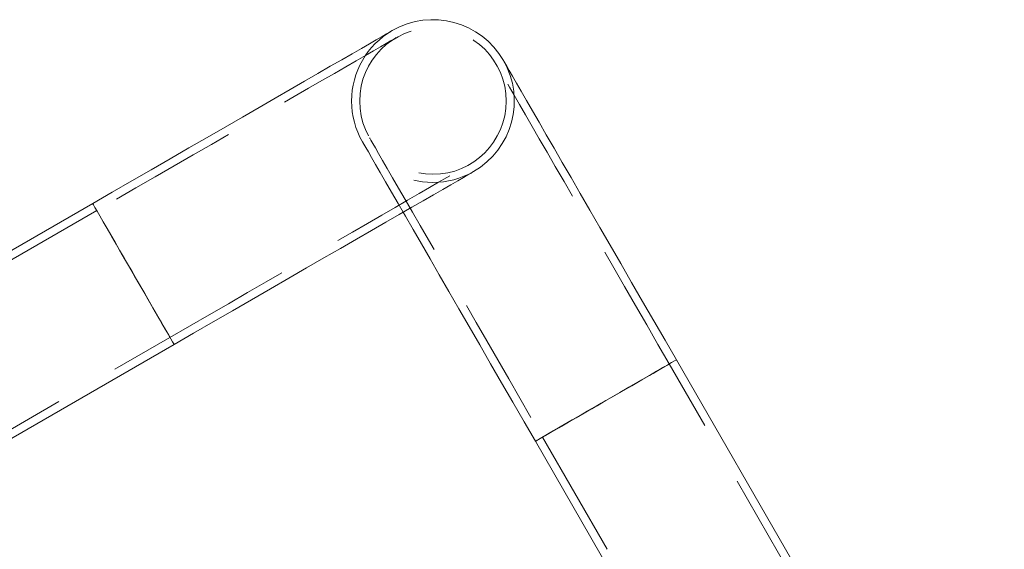
# Model space of a CAD drawing. Units: millimetres. Extents: x 383 to 632, y 86 to 329.
# Drawn here: x 510 to 520, y 209 to 215 of the extents above; entities that cross this region are included whole.
import ezdxf

# ---------------------------------------------------------------- set-up
doc = ezdxf.new("R2010")
doc.units = ezdxf.units.MM
doc.linetypes.add('HIDDEN', pattern=[1.905, 1.27, -0.635])
doc.layers.get('0').update_dxf_attribs({"lineweight": 60})

msp = doc.modelspace()

# ---------------------------------------------------------------- linework, layer by layer
at = {"color": 7, "linetype": 'Continuous', "lineweight": 15}
for p, q in [((511.1415, 212.8362), (485.8535, 198.2362)), ((486.6535, 196.8506), (511.9415, 211.4506)), ((520.1024, 205.7155), (516.8788, 211.2989)), ((515.4931, 210.4989), (518.7186, 204.9122))]:
    msp.add_line(p, q, dxfattribs=at)
at = {"color": 7, "linetype": 'HIDDEN', "lineweight": 0}
for p, q in [((511.1815, 212.767), (485.8935, 198.167)), ((486.6135, 196.9199), (511.9015, 211.5199)), ((520.0157, 205.7056), (516.8095, 211.2589)), ((515.5624, 210.5389), (518.7687, 204.9854))]:
    msp.add_line(p, q, dxfattribs=at)
at = {"color": 7, "linetype": 'Continuous', "lineweight": 15, "flags": 128}
for points in [[(514.0859, 214.5362), (514.0796, 214.5326), (514.0608, 214.5217), (514.0294, 214.5036), (513.9856, 214.4783), (513.9297, 214.446), (513.8618, 214.4068), (513.7823, 214.3609), (513.6915, 214.3085), (513.5897, 214.2497), (513.4775, 214.1849), (513.3552, 214.1144), (513.2235, 214.0383), (513.0829, 213.9571), (512.934, 213.8711), (512.7773, 213.7807), (512.6137, 213.6862), (512.4438, 213.5881), (512.2683, 213.4868), (512.0879, 213.3827), (511.9036, 213.2762), (511.7159, 213.1679), (511.5258, 213.0581), (511.334, 212.9474), (511.1415, 212.8362)], [(516.8788, 211.2989), (516.7676, 211.4915), (516.6569, 211.6833), (516.5471, 211.8734), (516.4388, 212.061), (516.3323, 212.2454), (516.2282, 212.4257), (516.1269, 212.6012), (516.0288, 212.7712), (515.9343, 212.9348), (515.8439, 213.0914), (515.7579, 213.2404), (515.6767, 213.381), (515.6006, 213.5127), (515.5301, 213.6349), (515.4653, 213.7472), (515.4065, 213.8489), (515.3541, 213.9398), (515.3082, 214.0193), (515.269, 214.0872), (515.2367, 214.1431), (515.2114, 214.1868), (515.1933, 214.2182), (515.1824, 214.2371), (515.1788, 214.2434)], [(511.9415, 211.4506), (512.134, 211.5618), (512.3258, 211.6725), (512.5159, 211.7823), (512.7036, 211.8906), (512.8879, 211.997), (513.0683, 212.1012), (513.2438, 212.2025), (513.4137, 212.3006), (513.5773, 212.3951), (513.734, 212.4855), (513.8829, 212.5715), (514.0235, 212.6527), (514.1552, 212.7287), (514.2775, 212.7993), (514.3897, 212.8641), (514.4915, 212.9228), (514.5823, 212.9753), (514.6618, 213.0212), (514.7297, 213.0604), (514.7856, 213.0927), (514.8294, 213.1179), (514.8608, 213.1361), (514.8796, 213.147), (514.8859, 213.1506)], [(514.1931, 212.7506), (514.215, 212.7127), (514.291, 212.581), (514.3722, 212.4404), (514.4582, 212.2914), (514.5487, 212.1348), (514.6431, 211.9712), (514.7412, 211.8012), (514.8426, 211.6257), (514.9467, 211.4454), (515.0531, 211.261), (515.1615, 211.0734), (515.2712, 210.8833), (515.3819, 210.6915), (515.4931, 210.4989)]]:
    msp.add_lwpolyline(points, dxfattribs=at)
at = {"color": 7, "linetype": 'HIDDEN', "lineweight": 0, "flags": 128}
for points in [[(514.1259, 214.467), (514.1196, 214.4633), (514.1008, 214.4524), (514.0694, 214.4343), (514.0256, 214.409), (513.9697, 214.3767), (513.9018, 214.3376), (513.8223, 214.2916), (513.7315, 214.2392), (513.6297, 214.1805), (513.5175, 214.1157), (513.3952, 214.0451), (513.2635, 213.969), (513.1229, 213.8878), (512.974, 213.8019), (512.8173, 213.7114), (512.6537, 213.617), (512.4838, 213.5188), (512.3083, 213.4175), (512.1279, 213.3134), (511.9436, 213.2069), (511.7559, 213.0986), (511.5658, 212.9889), (511.374, 212.8781), (511.1815, 212.767)], [(516.8095, 211.2589), (516.6983, 211.4515), (516.5876, 211.6433), (516.4778, 211.8334), (516.3695, 212.021), (516.263, 212.2054), (516.1589, 212.3857), (516.0576, 212.5612), (515.9595, 212.7312), (515.865, 212.8948), (515.7746, 213.0514), (515.6886, 213.2004), (515.6074, 213.341), (515.5314, 213.4727), (515.4608, 213.5949), (515.396, 213.7072), (515.3372, 213.8089), (515.2848, 213.8998), (515.2389, 213.9793), (515.1997, 214.0472), (515.1674, 214.1031), (515.1422, 214.1468), (515.124, 214.1782), (515.1131, 214.1971), (515.1095, 214.2034)], [(513.7931, 213.4434), (513.7968, 213.4371), (513.8077, 213.4182), (513.8258, 213.3868), (513.8511, 213.3431), (513.8833, 213.2872), (513.9225, 213.2193), (513.9684, 213.1398), (514.0209, 213.0489), (514.0796, 212.9472), (514.1444, 212.8349), (514.1931, 212.7506)], [(513.8624, 213.4834), (513.866, 213.4771), (513.877, 213.4582), (513.8951, 213.4268), (513.9203, 213.3831), (513.9526, 213.3272), (513.9918, 213.2593), (514.0377, 213.1798), (514.0902, 213.0889), (514.1489, 212.9872), (514.2137, 212.8749), (514.2843, 212.7527), (514.3603, 212.621), (514.4415, 212.4804), (514.5275, 212.3314), (514.6179, 212.1748), (514.7124, 212.0112), (514.8105, 211.8412), (514.9118, 211.6657), (515.016, 211.4854), (515.1224, 211.301), (515.2308, 211.1134), (515.3405, 210.9233), (515.4512, 210.7315), (515.5624, 210.5389)], [(511.9015, 211.5199), (512.094, 211.6311), (512.2858, 211.7418), (512.4759, 211.8515), (512.6636, 211.9599), (512.8479, 212.0663), (513.0283, 212.1704), (513.2038, 212.2718), (513.3737, 212.3699), (513.5373, 212.4643), (513.694, 212.5548), (513.8429, 212.6408), (513.9835, 212.722), (514.1152, 212.798), (514.2375, 212.8686), (514.3497, 212.9334), (514.4515, 212.9921), (514.5423, 213.0446), (514.6218, 213.0905), (514.6897, 213.1297), (514.7456, 213.162), (514.7894, 213.1872), (514.8208, 213.2053), (514.8396, 213.2162), (514.8459, 213.2199)], [(511.9415, 211.4506), (511.9379, 211.4568), (511.9272, 211.4752), (511.9097, 211.5056), (511.8856, 211.5473), (511.8554, 211.5997), (511.8195, 211.6618), (511.7787, 211.7324), (511.7337, 211.8105), (511.6852, 211.8944), (511.6342, 211.9828), (511.5815, 212.0741), (511.5281, 212.1666), (511.4749, 212.2587), (511.423, 212.3487), (511.3731, 212.4351), (511.3262, 212.5162), (511.2832, 212.5907), (511.2448, 212.6572), (511.2117, 212.7146), (511.1845, 212.7618), (511.1636, 212.7979), (511.1495, 212.8224), (511.1424, 212.8347), (511.1415, 212.8362)], [(511.9015, 211.5199), (511.898, 211.5259), (511.8875, 211.544), (511.8703, 211.5738), (511.8468, 211.6146), (511.8172, 211.6658), (511.7823, 211.7262), (511.7428, 211.7947), (511.6993, 211.8701), (511.6527, 211.9507), (511.604, 212.0351), (511.554, 212.1217), (511.5038, 212.2086), (511.4544, 212.2943), (511.4066, 212.377), (511.3615, 212.4552), (511.3198, 212.5273), (511.2825, 212.592), (511.2502, 212.6479), (511.2236, 212.694), (511.2032, 212.7294), (511.1893, 212.7533), (511.1823, 212.7654), (511.1823, 212.7654), (511.1893, 212.7533), (511.2032, 212.7294), (511.2236, 212.694), (511.2502, 212.6479), (511.2825, 212.592), (511.3198, 212.5273), (511.3615, 212.4552), (511.4066, 212.377), (511.4544, 212.2943), (511.5038, 212.2086), (511.554, 212.1217), (511.604, 212.0351), (511.6527, 211.9507), (511.6993, 211.8701), (511.7428, 211.7947), (511.7823, 211.7262), (511.8172, 211.6658), (511.8468, 211.6146), (511.8703, 211.5738), (511.8875, 211.544), (511.898, 211.5259), (511.9015, 211.5199)], [(515.4931, 210.4989), (515.4935, 210.4992), (515.5028, 210.5045), (515.5242, 210.5169), (515.5575, 210.5361), (515.602, 210.5618), (515.6569, 210.5935), (515.7212, 210.6306), (515.7938, 210.6726), (515.8735, 210.7185), (515.9587, 210.7677), (516.0479, 210.8193), (516.1397, 210.8722), (516.2322, 210.9256), (516.3239, 210.9786), (516.4132, 211.0301), (516.4984, 211.0793), (516.578, 211.1253), (516.6507, 211.1672), (516.715, 211.2044), (516.7699, 211.2361), (516.8144, 211.2618), (516.8477, 211.281), (516.8691, 211.2934), (516.8784, 211.2987), (516.8788, 211.2989)], [(516.1859, 210.8989), (516.0992, 210.8488), (516.0141, 210.7997), (515.9323, 210.7525), (515.8555, 210.7082), (515.7851, 210.6675), (515.7226, 210.6314), (515.669, 210.6005), (515.6255, 210.5754), (515.5929, 210.5566), (515.5719, 210.5444), (515.5628, 210.5392), (515.5658, 210.5409), (515.5809, 210.5496), (515.6078, 210.5651), (515.6459, 210.5872), (515.6946, 210.6152), (515.7528, 210.6489), (515.8194, 210.6873), (515.8932, 210.7299), (515.9727, 210.7758), (516.0563, 210.8241), (516.1425, 210.8738), (516.2294, 210.924), (516.3156, 210.9738), (516.3992, 211.0221), (516.4787, 211.0679), (516.5525, 211.1105), (516.6191, 211.149), (516.6773, 211.1826), (516.7259, 211.2107), (516.7641, 211.2327), (516.791, 211.2482), (516.8061, 211.257), (516.8091, 211.2587), (516.8, 211.2535), (516.779, 211.2413), (516.7464, 211.2225), (516.7029, 211.1974), (516.6493, 211.1665), (516.5867, 211.1303), (516.5164, 211.0897), (516.4396, 211.0454), (516.3578, 210.9982), (516.2727, 210.949), (516.1859, 210.8989)]]:
    msp.add_lwpolyline(points, dxfattribs=at)
at = {"color": 8, "linetype": 'Continuous', "lineweight": 15, "flags": 128}
for points in [[(511.1415, 212.8362), (511.1424, 212.8347), (511.1495, 212.8224), (511.1636, 212.7979), (511.1845, 212.7618), (511.2117, 212.7146), (511.2448, 212.6572), (511.2832, 212.5907), (511.3262, 212.5162), (511.3731, 212.4351), (511.423, 212.3487), (511.4749, 212.2587), (511.5281, 212.1666), (511.5815, 212.0741), (511.6342, 211.9828), (511.6852, 211.8944), (511.7337, 211.8105), (511.7787, 211.7324), (511.8195, 211.6618), (511.8554, 211.5997), (511.8856, 211.5473), (511.9097, 211.5056), (511.9272, 211.4752), (511.9379, 211.4568), (511.9415, 211.4506)], [(516.8788, 211.2989), (516.8753, 211.2969), (516.8599, 211.288), (516.8325, 211.2722), (516.7935, 211.2497), (516.7437, 211.221), (516.684, 211.1865), (516.6153, 211.1468), (516.539, 211.1028), (516.4564, 211.0551), (516.369, 211.0046), (516.2783, 210.9522), (516.1859, 210.8989)], [(516.1859, 210.8989), (516.0936, 210.8456), (516.0029, 210.7933), (515.9155, 210.7428), (515.8329, 210.6951), (515.7566, 210.651), (515.6879, 210.6114), (515.6282, 210.5769), (515.5784, 210.5482), (515.5394, 210.5257), (515.512, 210.5098), (515.4966, 210.5009), (515.4931, 210.4989)]]:
    msp.add_lwpolyline(points, dxfattribs=at)
at = {"color": 7, "linetype": 'HIDDEN', "lineweight": 0}
msp.add_circle((514.4859, 213.8434), 0.72, dxfattribs=at)
at = {"color": 7, "linetype": 'Continuous', "lineweight": 15}
msp.add_arc((514.4859, 213.8434), 0.8, 300, 120, dxfattribs=at)
at = {"color": 7, "linetype": 'HIDDEN', "lineweight": 0}
msp.add_arc((514.4859, 213.8434), 0.8, 120, 300, dxfattribs=at)

doc.saveas('drawing.dxf')
